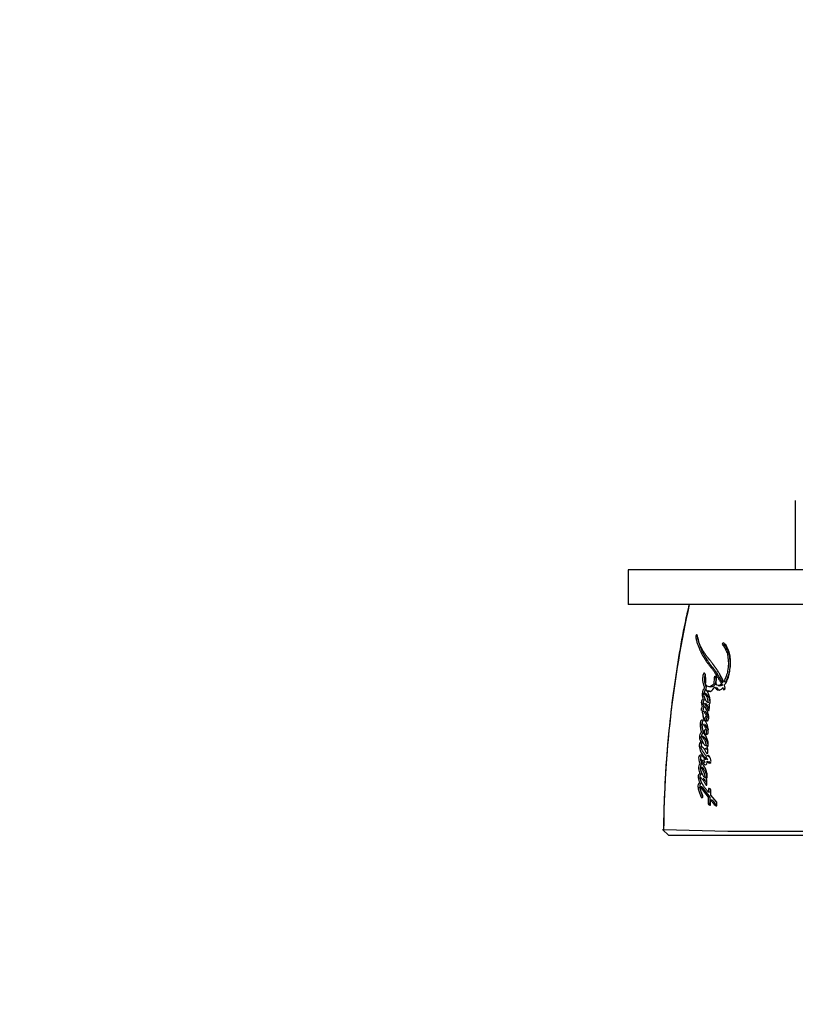
# Model space of a CAD drawing. Units: millimetres. Extents: x 0 to 835, y 0 to 1165.
# Drawn here: x 330 to 397, y 536 to 621 of the extents above; entities that cross this region are included whole.
import ezdxf
from ezdxf import colors
from ezdxf.entities.mleader import LeaderData, LeaderLine
from ezdxf.math import Vec2, Vec3

# ---------------------------------------------------------------- set-up
doc = ezdxf.new("R2010")
doc.units = ezdxf.units.MM
doc.layers.add('DV5_Défaut', color=7, linetype='Continuous')
doc.layers.add('Défaut', color=7, linetype='Continuous')

# ---------------------------------------------------------------- blocks, each defined once
blk = doc.blocks.new('_DOT')
at = {"color": 0}
blk.add_line((0, 0), (-1, 0), dxfattribs=at)
at = {"color": 0, "const_width": 0.333}
blk.add_lwpolyline([(-0.1665, 0, 1), (0.1665, 0, 1)], format="xyb", close=True, dxfattribs=at)
blk = doc.blocks.new('SE4')
at = {"layer": 'DV5_Défaut', "color": 7, "linetype": 'Continuous'}
for p, q in [((396.791, 579.71), (396.791, 573.71)), ((401.957, 573.71), (382.301, 573.71)), ((382.301, 573.71), (382.301, 570.718)), ((401.957, 570.718), (382.301, 570.718)), ((388.334, 567.871), (388.163, 567.903)), ((388.303, 568.044), (388.201, 568.064)), ((390.633, 567.185), (390.483, 567.216)), ((389.292, 563.601), (389.449, 563.578)), ((389.765, 564.352), (389.721, 563.832)), ((389.875, 563.809), (389.721, 563.832)), ((389.919, 564.328), (389.765, 564.352)), ((389.919, 564.328), (389.875, 563.809)), ((389.926, 563.843), (389.969, 564.352)), ((390.11, 563.705), (390.261, 563.682)), ((390.72, 563.988), (390.572, 564.012)), ((390.71, 563.488), (390.664, 563.725)), ((389.017, 563.009), (388.857, 563.031)), ((390.518, 563.515), (390.55, 563.401)), ((390.697, 563.379), (390.55, 563.401)), ((390.666, 563.493), (390.697, 563.379)), ((389.335, 561.548), (389.363, 561.965)), ((389.266, 561.548), (389.335, 561.548)), ((389.047, 560.642), (389.197, 560.642)), ((389.215, 560.965), (389.116, 560.976)), ((389.286, 560.772), (389.29, 560.836)), ((388.806, 559.274), (388.647, 559.288)), ((389.222, 558.465), (389.067, 558.476)), ((389.201, 557.828), (389.215, 558.204)), ((388.719, 556.6), (388.561, 556.61)), ((389.131, 555.732), (388.977, 555.741)), ((389.127, 555.519), (389.046, 555.596)), ((389.115, 555.081), (389.127, 555.519)), ((388.699, 554.931), (388.542, 554.938)), ((388.542, 554.938), (389.242, 554.042)), ((388.699, 554.931), (389.394, 554.036)), ((389.26, 554.782), (389.252, 554.47)), ((389.404, 554.463), (389.252, 554.47)), ((389.412, 554.775), (389.404, 554.463)), ((389.463, 554.217), (389.474, 554.675)), ((390.004, 553.599), (389.463, 554.217)), ((389.242, 554.042), (389.23, 553.474)), ((389.382, 553.468), (389.23, 553.474)), ((389.394, 554.036), (389.242, 554.042)), ((389.394, 554.036), (389.382, 553.468)), ((389.444, 553.326), (389.453, 553.784)), ((389.604, 553.778), (389.453, 553.784)), ((389.998, 553.277), (390.004, 553.599)), ((385.826, 550.718), (385.277, 551.219)), ((385.393, 551.207), (385.344, 551.158)), ((403.563, 550.718), (385.826, 550.718))]:
    blk.add_line(p, q, dxfattribs=at)
for centre, radius, start, end in [((477.33, 550.608), 91.945, 167.36668, 179.61866), ((388.38, 567.937), 0.219, 144.62871, 188.78818), ((389.426, 562.101), 0.149, 203.70445, 245.13221), ((387.93, 560.923), 1.363, 356.30813, 14.27954), ((389.046, 561.04), 0.0954, 317.76936, 342.54577), ((389.285, 554.563), 0.22, 30.37252, 96.38365), ((394.331, 833.151), 282.072, 268.18291, 271.79097)]:
    blk.add_arc(centre, radius, start, end, dxfattribs=at)
for points, knots in [([(387.593, 570.714), (387.461, 570.143), (387.133, 568.717), (386.657, 566.081), (386.192, 562.986), (385.824, 559.769), (385.56, 556.488), (385.407, 553.533), (385.382, 551.869), (385.373, 551.158)], [0, 0, 0, 0, 0.081136, 0.238041, 0.397384, 0.560803, 0.728749, 0.901725, 1, 1, 1, 1]), ([(388.163, 567.903), (388.181, 567.796), (388.205, 567.68), (388.243, 567.535), (388.256, 567.486), (388.286, 567.388), (388.303, 567.333), (388.349, 567.2), (388.386, 567.103), (388.442, 566.967), (388.458, 566.928), (388.49, 566.853), (388.501, 566.827), (388.521, 566.781), (388.528, 566.765), (388.582, 566.644), (388.619, 566.565), (388.686, 566.435), (388.709, 566.393), (388.753, 566.315), (388.781, 566.268), (388.808, 566.225), (388.813, 566.216), (388.825, 566.196), (388.835, 566.18), (388.846, 566.163), (388.86, 566.141), (388.891, 566.091), (388.901, 566.075), (388.919, 566.048), (388.925, 566.038), (388.937, 566.018), (388.947, 566.003), (388.957, 565.986), (388.972, 565.964), (388.996, 565.926), (389.003, 565.915), (389.015, 565.895), (389.019, 565.89), (389.053, 565.836), (389.075, 565.802), (389.13, 565.721), (389.158, 565.682), (389.195, 565.631), (389.208, 565.614), (389.236, 565.577), (389.253, 565.555), (389.292, 565.505), (389.323, 565.467), (389.381, 565.396), (389.407, 565.364), (389.504, 565.246), (389.553, 565.185), (389.643, 565.067), (389.67, 565.031), (389.726, 564.951), (389.756, 564.908), (389.805, 564.833), (389.836, 564.784), (389.872, 564.725), (389.888, 564.699), (389.905, 564.671), (389.911, 564.662), (389.924, 564.64), (389.934, 564.624), (389.944, 564.608), (389.948, 564.601), (389.964, 564.575), (389.968, 564.568), (389.975, 564.558), (389.975, 564.558), (389.994, 564.526), (390.006, 564.508), (390.044, 564.446), (390.068, 564.408), (390.131, 564.311), (390.153, 564.277), (390.21, 564.185), (390.234, 564.146), (390.315, 564.006), (390.362, 563.915), (390.407, 563.81)], [0, 0, 0, 0, 0.0625, 0.0625, 0.09375, 0.09375, 0.125, 0.125, 0.1875, 0.1875, 0.21875, 0.21875, 0.234375, 0.234375, 0.25, 0.25, 0.3125, 0.3125, 0.34375, 0.34375, 0.375, 0.375, 0.382812, 0.382812, 0.390625, 0.390625, 0.40625, 0.40625, 0.421875, 0.421875, 0.429688, 0.429688, 0.4375, 0.4375, 0.453125, 0.453125, 0.460938, 0.460938, 0.46875, 0.46875, 0.5, 0.5, 0.53125, 0.53125, 0.546875, 0.546875, 0.5625, 0.5625, 0.59375, 0.59375, 0.625, 0.625, 0.6875, 0.6875, 0.71875, 0.71875, 0.75, 0.75, 0.78125, 0.78125, 0.796875, 0.796875, 0.804688, 0.804688, 0.8125, 0.8125, 0.820312, 0.820312, 0.824219, 0.824219, 0.828125, 0.828125, 0.84375, 0.84375, 0.875, 0.875, 0.90625, 0.90625, 0.9375, 0.9375, 1, 1, 1, 1]), ([(390.572, 564.012), (390.491, 564.227), (390.401, 564.416), (390.245, 564.692), (390.195, 564.774), (390.082, 564.948), (390.032, 565.022), (389.957, 565.129), (389.947, 565.145), (389.919, 565.185), (389.904, 565.206), (389.873, 565.25), (389.862, 565.265), (389.831, 565.31), (389.817, 565.33), (389.793, 565.365), (389.775, 565.39), (389.747, 565.429), (389.734, 565.448), (389.709, 565.483), (389.693, 565.506), (389.665, 565.545), (389.651, 565.564), (389.612, 565.617), (389.581, 565.659), (389.527, 565.73), (389.498, 565.766), (389.439, 565.841), (389.414, 565.87), (389.366, 565.929), (389.355, 565.942), (389.331, 565.971), (389.331, 565.972), (389.316, 565.989), (389.307, 566), (389.274, 566.04), (389.264, 566.052), (389.243, 566.079), (389.224, 566.102), (389.186, 566.15), (389.156, 566.188), (389.074, 566.297), (389.025, 566.366), (388.944, 566.484), (388.918, 566.522), (388.871, 566.592), (388.843, 566.636), (388.799, 566.706), (388.772, 566.751), (388.728, 566.825), (388.703, 566.869), (388.596, 567.069), (388.513, 567.257), (388.432, 567.488), (388.415, 567.543), (388.385, 567.642), (388.372, 567.69), (388.337, 567.834), (388.315, 567.955), (388.299, 568.063)], [0, 0, 0, 0, 0.125, 0.125, 0.1875, 0.1875, 0.25, 0.25, 0.265625, 0.265625, 0.28125, 0.28125, 0.296875, 0.296875, 0.3125, 0.3125, 0.328125, 0.328125, 0.34375, 0.34375, 0.359375, 0.359375, 0.375, 0.375, 0.40625, 0.40625, 0.4375, 0.4375, 0.46875, 0.46875, 0.484375, 0.484375, 0.492188, 0.492188, 0.5, 0.5, 0.515625, 0.515625, 0.53125, 0.53125, 0.5625, 0.5625, 0.625, 0.625, 0.65625, 0.65625, 0.6875, 0.6875, 0.71875, 0.71875, 0.75, 0.75, 0.875, 0.875, 0.90625, 0.90625, 0.9375, 0.9375, 1, 1, 1, 1]), ([(388.334, 567.871), (388.339, 567.844), (388.348, 567.788), (388.369, 567.681), (388.411, 567.5), (388.472, 567.297), (388.535, 567.124), (388.575, 567.019), (388.612, 566.929), (388.655, 566.826), (388.707, 566.705), (388.764, 566.578), (388.817, 566.471), (388.861, 566.387), (388.895, 566.325), (388.93, 566.265), (388.965, 566.205), (389.002, 566.146), (389.038, 566.088), (389.075, 566.029), (389.112, 565.97), (389.149, 565.911), (389.186, 565.852), (389.224, 565.793), (389.263, 565.734), (389.302, 565.677), (389.355, 565.602), (389.41, 565.529), (389.467, 565.458), (389.51, 565.405), (389.553, 565.352), (389.611, 565.281), (389.683, 565.191), (389.769, 565.081), (389.839, 564.985), (389.894, 564.906), (389.948, 564.825), (390, 564.741), (390.053, 564.656), (390.085, 564.602), (390.111, 564.559), (390.138, 564.516), (390.17, 564.463), (390.204, 564.409), (390.231, 564.367), (390.258, 564.325), (390.292, 564.272), (390.332, 564.207), (390.372, 564.142), (390.411, 564.076), (390.45, 564.007), (390.479, 563.95), (390.496, 563.916), (390.501, 563.906)], [0, 0, 0, 0, 0.016274, 0.032462, 0.064651, 0.12868, 0.165243, 0.183538, 0.201843, 0.229317, 0.256808, 0.28892, 0.321081, 0.337138, 0.353177, 0.369205, 0.385226, 0.401244, 0.417262, 0.43328, 0.449298, 0.465318, 0.481337, 0.497356, 0.513375, 0.529396, 0.545422, 0.577501, 0.593555, 0.609617, 0.625682, 0.641744, 0.673837, 0.705868, 0.737832, 0.753793, 0.769748, 0.801658, 0.817618, 0.83358, 0.841562, 0.849543, 0.865506, 0.881466, 0.889445, 0.897425, 0.913385, 0.929348, 0.94532, 0.961309, 0.977328, 0.993398, 1, 1, 1, 1]), ([(390.483, 567.216), (390.562, 567.135), (390.626, 567.06), (390.716, 566.896), (390.74, 566.846), (390.78, 566.754), (390.791, 566.73), (390.818, 566.665), (390.83, 566.636), (390.862, 566.557), (390.889, 566.488), (390.923, 566.365), (390.933, 566.3), (390.941, 566.206), (390.941, 566.203), (390.943, 566.174), (390.944, 566.168), (390.946, 566.147), (390.948, 566.124), (390.954, 566.068), (390.958, 566.04), (390.967, 565.973), (390.969, 565.959), (390.974, 565.923), (390.977, 565.902), (390.982, 565.854), (390.987, 565.81), (390.994, 565.704), (390.995, 565.629), (390.987, 565.467), (390.982, 565.402), (390.97, 565.274), (390.966, 565.232), (390.959, 565.168), (390.954, 565.118), (390.94, 565.013), (390.927, 564.928), (390.875, 564.705), (390.819, 564.55), (390.714, 564.278), (390.646, 564.129), (390.572, 564.012)], [0, 0, 0, 0, 0.125, 0.125, 0.1875, 0.1875, 0.21875, 0.21875, 0.25, 0.25, 0.3125, 0.3125, 0.375, 0.375, 0.382813, 0.382813, 0.390625, 0.390625, 0.40625, 0.40625, 0.4375, 0.4375, 0.453125, 0.453125, 0.46875, 0.46875, 0.5, 0.5, 0.5625, 0.5625, 0.625, 0.625, 0.65625, 0.65625, 0.6875, 0.6875, 0.75, 0.75, 0.875, 0.875, 1, 1, 1, 1]), ([(390.664, 563.725), (390.846, 564.005), (390.985, 564.316), (391.085, 564.768), (391.099, 564.849), (391.129, 565.036), (391.141, 565.124), (391.171, 565.384), (391.183, 565.57), (391.183, 565.829), (391.179, 565.922), (391.165, 566.088), (391.153, 566.173), (391.107, 566.422), (391.064, 566.57), (390.982, 566.794), (390.953, 566.864), (390.892, 567), (390.858, 567.071), (390.757, 567.247), (390.655, 567.35), (390.547, 567.389)], [0, 0, 0, 0, 0.25, 0.25, 0.3125, 0.3125, 0.375, 0.375, 0.5, 0.5, 0.5625, 0.5625, 0.625, 0.625, 0.75, 0.75, 0.8125, 0.8125, 0.875, 0.875, 1, 1, 1, 1]), ([(390.636, 567.331), (390.635, 567.331), (390.632, 567.326), (390.626, 567.316), (390.62, 567.301), (390.615, 567.285), (390.612, 567.268), (390.611, 567.252), (390.612, 567.236), (390.614, 567.221), (390.619, 567.207), (390.625, 567.195), (390.63, 567.189), (390.633, 567.186)], [0, 0, 0, 0, 0.018857, 0.116603, 0.215072, 0.312976, 0.41154, 0.509504, 0.608001, 0.705892, 0.804198, 0.901924, 1, 1, 1, 1]), ([(390.633, 567.185), (390.651, 567.166), (390.688, 567.128), (390.741, 567.065), (390.791, 566.997), (390.835, 566.922), (390.876, 566.841), (390.915, 566.756), (390.945, 566.683), (390.969, 566.625), (390.987, 566.581), (391.005, 566.536), (391.022, 566.491), (391.038, 566.446), (391.053, 566.398), (391.063, 566.357), (391.07, 566.323), (391.075, 566.288), (391.08, 566.252), (391.083, 566.216), (391.086, 566.188), (391.088, 566.16), (391.09, 566.133), (391.093, 566.105), (391.097, 566.068), (391.102, 566.022), (391.108, 565.977), (391.113, 565.94), (391.118, 565.904), (391.124, 565.858), (391.13, 565.803), (391.137, 565.73), (391.14, 565.636), (391.137, 565.521), (391.131, 565.425), (391.124, 565.348), (391.117, 565.271), (391.108, 565.174), (391.095, 565.058), (391.081, 564.961), (391.067, 564.885), (391.051, 564.809), (391.026, 564.716), (390.992, 564.606), (390.96, 564.515), (390.933, 564.443), (390.906, 564.372), (390.871, 564.284), (390.825, 564.181), (390.783, 564.098), (390.748, 564.034), (390.729, 564.003), (390.72, 563.988)], [0, 0, 0, 0, 0.030399, 0.06063, 0.090727, 0.120847, 0.151139, 0.18163, 0.212139, 0.227374, 0.242604, 0.257824, 0.273024, 0.288203, 0.303385, 0.318623, 0.326294, 0.33402, 0.349651, 0.35754, 0.365427, 0.373309, 0.381193, 0.389084, 0.396988, 0.412837, 0.428725, 0.436675, 0.444622, 0.460495, 0.476317, 0.492077, 0.523487, 0.554967, 0.586626, 0.602521, 0.618448, 0.650362, 0.68228, 0.713974, 0.729748, 0.745496, 0.777027, 0.808747, 0.840687, 0.856653, 0.872596, 0.904406, 0.936153, 0.967948, 0.984223, 1, 1, 1, 1]), ([(389.02, 563.807), (389.031, 563.913), (389.036, 564.006), (389.035, 564.162), (389.034, 564.207), (389.03, 564.312), (389.028, 564.349), (389.023, 564.466), (389.021, 564.509), (389.01, 564.599), (388.999, 564.648), (388.968, 564.723), (388.946, 564.755), (388.885, 564.767), (388.853, 564.751), (388.803, 564.681), (388.789, 564.632), (388.777, 564.521), (388.777, 564.48), (388.762, 564.308), (388.756, 564.222), (388.785, 563.916), (388.82, 563.752), (388.901, 563.607)], [0, 0, 0, 0, 0.125, 0.125, 0.1875, 0.1875, 0.25, 0.25, 0.3125, 0.3125, 0.375, 0.375, 0.4375, 0.4375, 0.5, 0.5, 0.5625, 0.5625, 0.625, 0.625, 0.75, 0.75, 1, 1, 1, 1]), ([(388.984, 564.683), (388.98, 564.676), (388.97, 564.658), (388.958, 564.627), (388.95, 564.589), (388.945, 564.557), (388.943, 564.532), (388.942, 564.513), (388.941, 564.494), (388.94, 564.468), (388.938, 564.436), (388.934, 564.398), (388.931, 564.359), (388.927, 564.321), (388.924, 564.283), (388.922, 564.244), (388.921, 564.206), (388.922, 564.157), (388.927, 564.096), (388.934, 564.037), (388.94, 563.99), (388.947, 563.943), (388.957, 563.886), (388.971, 563.819), (388.988, 563.755), (389.005, 563.704), (389.021, 563.665), (389.038, 563.628), (389.052, 563.601), (389.061, 563.584)], [0, 0, 0, 0, 0.0224634, 0.0541008, 0.0858223, 0.117448, 0.133364, 0.1492794, 0.1652005, 0.1811244, 0.2129575, 0.2447922, 0.2766421, 0.3084901, 0.3403218, 0.3721644, 0.4039833, 0.4355323, 0.4982495, 0.5609399, 0.5923394, 0.6237783, 0.6866959, 0.7492581, 0.8115436, 0.8738524, 0.9051802, 0.9367035, 1, 1, 1, 1]), ([(389.969, 564.352), (389.977, 564.438), (389.935, 564.511), (389.828, 564.512), (389.773, 564.439), (389.765, 564.352)], [0, 0, 0, 0, 0.5, 0.5, 1, 1, 1, 1]), ([(388.901, 563.607), (388.896, 563.557), (388.89, 563.501), (388.883, 563.428), (388.882, 563.397), (388.875, 563.364), (388.868, 563.35), (388.85, 563.343), (388.842, 563.344), (388.822, 563.34), (388.805, 563.324), (388.784, 563.272), (388.781, 563.257), (388.764, 563.189), (388.76, 563.171), (388.749, 563.122), (388.744, 563.094), (388.725, 562.966), (388.724, 562.859), (388.757, 562.659), (388.784, 562.576), (388.817, 562.49)], [0, 0, 0, 0, 0.125, 0.125, 0.1875, 0.1875, 0.21875, 0.21875, 0.25, 0.25, 0.3125, 0.3125, 0.375, 0.375, 0.4375, 0.4375, 0.5, 0.5, 0.75, 0.75, 1, 1, 1, 1]), ([(389.721, 563.832), (389.607, 563.705), (389.478, 563.601), (389.283, 563.595), (389.225, 563.613), (389.106, 563.682), (389.059, 563.728), (389.02, 563.807)], [0, 0, 0, 0, 0.5, 0.5, 0.75, 0.75, 1, 1, 1, 1]), ([(389.875, 563.809), (389.864, 563.796), (389.844, 563.774), (389.814, 563.744), (389.782, 563.712), (389.743, 563.677), (389.682, 563.63), (389.615, 563.595), (389.551, 563.578), (389.506, 563.573), (389.474, 563.575), (389.455, 563.577), (389.449, 563.578)], [0, 0, 0, 0, 0.087395, 0.152765, 0.218018, 0.326618, 0.435471, 0.653757, 0.777819, 0.871703, 0.959215, 1, 1, 1, 1]), ([(389.957, 564.438), (389.952, 564.431), (389.943, 564.416), (389.932, 564.389), (389.923, 564.359), (389.921, 564.338), (389.919, 564.328)], [0, 0, 0, 0, 0.227936, 0.485316, 0.74189, 1, 1, 1, 1]), ([(390.556, 563.787), (390.546, 563.778), (390.525, 563.761), (390.484, 563.732), (390.43, 563.704), (390.364, 563.685), (390.31, 563.68), (390.275, 563.683), (390.262, 563.685), (390.259, 563.686)], [0, 0, 0, 0, 0.109599, 0.216892, 0.433718, 0.649552, 0.865287, 0.973901, 1, 1, 1, 1]), ([(388.857, 563.031), (388.913, 563.015), (388.959, 562.964), (389.043, 562.847), (389.077, 562.79), (389.151, 562.637), (389.18, 562.566), (389.219, 562.398), (389.226, 562.301), (389.23, 562.204)], [0, 0, 0, 0, 0.25, 0.25, 0.5, 0.5, 0.75, 0.75, 1, 1, 1, 1]), ([(389.23, 562.204), (389.173, 562.228), (389.127, 562.272), (389.041, 562.395), (389.012, 562.455), (388.97, 562.556), (388.965, 562.568), (388.946, 562.614), (388.939, 562.631), (388.921, 562.679), (388.903, 562.725), (388.871, 562.836), (388.859, 562.941), (388.857, 563.031)], [0, 0, 0, 0, 0.25, 0.25, 0.5, 0.5, 0.5625, 0.5625, 0.625, 0.625, 0.75, 0.75, 1, 1, 1, 1]), ([(389.061, 563.584), (389.06, 563.571), (389.058, 563.552), (389.055, 563.526), (389.053, 563.5), (389.049, 563.468), (389.046, 563.436), (389.045, 563.413), (389.044, 563.401), (389.043, 563.388), (389.041, 563.372), (389.038, 563.352), (389.033, 563.336), (389.026, 563.327), (389.02, 563.324), (389.014, 563.322), (389.009, 563.321), (389.005, 563.321), (389.001, 563.321), (388.996, 563.32), (388.99, 563.319), (388.982, 563.316), (388.972, 563.308), (388.963, 563.293), (388.955, 563.276), (388.949, 563.257), (388.942, 563.232), (388.934, 563.201), (388.924, 563.163), (388.915, 563.124), (388.908, 563.086), (388.902, 563.053), (388.9, 563.032), (388.899, 563.025)], [0, 0, 0, 0, 0.059426, 0.089136, 0.118845, 0.178268, 0.237706, 0.267438, 0.282308, 0.297173, 0.326881, 0.356777, 0.38763, 0.403144, 0.418684, 0.434072, 0.449437, 0.457128, 0.46482, 0.480189, 0.495497, 0.510822, 0.54144, 0.572151, 0.602935, 0.633413, 0.663834, 0.724806, 0.785728, 0.84638, 0.906767, 0.966999, 1, 1, 1, 1]), ([(388.902, 562.738), (388.902, 562.738), (388.906, 562.713), (388.915, 562.666), (388.933, 562.598), (388.954, 562.532), (388.97, 562.49), (388.977, 562.469)], [0, 0, 0, 0, 0.001435, 0.251691, 0.501157, 0.750376, 1, 1, 1, 1]), ([(389.017, 563.009), (389.021, 563.008), (389.028, 563.006), (389.041, 563.001), (389.064, 562.989), (389.095, 562.964), (389.128, 562.927), (389.17, 562.871), (389.22, 562.795), (389.273, 562.694), (389.321, 562.584), (389.354, 562.484), (389.37, 562.396), (389.379, 562.327), (389.384, 562.256), (389.386, 562.208), (389.387, 562.184)], [0, 0, 0, 0, 0.015789, 0.031476, 0.06256, 0.124675, 0.187434, 0.249814, 0.374062, 0.49854, 0.623712, 0.747673, 0.81003, 0.873273, 0.936616, 1, 1, 1, 1]), ([(389.289, 562.041), (389.33, 562.06), (389.368, 562.105), (389.41, 562.226), (389.413, 562.287), (389.41, 562.429), (389.403, 562.483), (389.384, 562.607), (389.372, 562.664), (389.331, 562.834), (389.297, 562.948), (389.231, 563.088), (389.203, 563.138), (389.147, 563.203), (389.091, 563.212), (389.111, 563.293)], [0, 0, 0, 0, 0.125, 0.125, 0.25, 0.25, 0.375, 0.375, 0.5, 0.5, 0.75, 0.75, 0.875, 0.875, 1, 1, 1, 1]), ([(389.111, 563.293), (389.164, 563.243), (389.218, 563.222), (389.349, 563.2), (389.413, 563.2), (389.603, 563.27), (389.722, 563.425), (389.821, 563.571)], [0, 0, 0, 0, 0.25, 0.25, 0.5, 0.5, 1, 1, 1, 1]), ([(389.269, 563.271), (389.282, 563.26), (389.308, 563.237), (389.351, 563.214), (389.395, 563.198), (389.428, 563.191), (389.445, 563.188), (389.447, 563.188)], [0, 0, 0, 0, 0.243602, 0.483919, 0.724223, 0.96618, 1, 1, 1, 1]), ([(389.821, 563.571), (389.901, 563.424), (389.999, 563.32), (390.208, 563.313), (390.275, 563.322), (390.401, 563.38), (390.465, 563.445), (390.518, 563.515)], [0, 0, 0, 0, 0.5, 0.5, 0.75, 0.75, 1, 1, 1, 1]), ([(389.974, 563.549), (389.984, 563.531), (390.003, 563.496), (390.047, 563.433), (390.094, 563.376), (390.142, 563.338), (390.171, 563.321), (390.201, 563.307), (390.227, 563.3), (390.247, 563.297), (390.25, 563.297)], [0, 0, 0, 0, 0.139407, 0.277922, 0.554375, 0.694528, 0.764146, 0.833256, 0.97131, 1, 1, 1, 1]), ([(388.817, 562.49), (388.775, 562.476), (388.727, 562.464), (388.657, 562.373), (388.638, 562.294), (388.652, 562.151), (388.67, 562.102), (388.691, 562.013), (388.692, 562.006), (388.703, 561.959), (388.706, 561.947), (388.714, 561.912), (388.725, 561.865), (388.732, 561.841)], [0, 0, 0, 0, 0.25, 0.25, 0.5, 0.5, 0.75, 0.75, 0.8125, 0.8125, 0.875, 0.875, 1, 1, 1, 1]), ([(388.876, 561.872), (388.865, 561.926), (388.851, 561.987), (388.83, 562.06), (388.82, 562.089), (388.802, 562.134), (388.788, 562.162), (388.795, 562.207), (388.803, 562.217), (388.826, 562.212), (388.831, 562.208), (388.859, 562.187), (388.871, 562.176), (388.919, 562.127), (388.942, 562.097), (388.986, 562.035), (388.997, 562.02), (389.026, 561.976), (389.038, 561.959), (389.076, 561.9), (389.103, 561.857), (389.174, 561.736), (389.222, 561.64), (389.266, 561.548)], [0, 0, 0, 0, 0.125, 0.125, 0.1875, 0.1875, 0.25, 0.25, 0.28125, 0.28125, 0.3125, 0.3125, 0.375, 0.375, 0.5, 0.5, 0.5625, 0.5625, 0.625, 0.625, 0.75, 0.75, 1, 1, 1, 1]), ([(388.977, 562.469), (388.967, 562.465), (388.945, 562.458), (388.919, 562.447), (388.898, 562.436), (388.882, 562.426), (388.867, 562.414), (388.853, 562.398), (388.84, 562.379), (388.829, 562.357), (388.82, 562.333), (388.814, 562.311), (388.808, 562.285), (388.805, 562.258), (388.804, 562.232), (388.805, 562.218), (388.805, 562.214)], [0, 0, 0, 0, 0.1284276, 0.2567705, 0.3210336, 0.3854835, 0.4495963, 0.5141152, 0.5781382, 0.6422212, 0.7068416, 0.7712255, 0.8144404, 0.899796, 0.9643939, 1, 1, 1, 1]), ([(389.022, 562.163), (389.03, 562.156), (389.054, 562.134), (389.09, 562.091), (389.131, 562.037), (389.17, 561.979), (389.222, 561.901), (389.272, 561.819), (389.319, 561.737), (389.34, 561.696), (389.35, 561.677)], [0, 0, 0, 0, 0.064677, 0.18397, 0.3029, 0.421866, 0.540928, 0.779272, 0.898307, 1, 1, 1, 1]), ([(388.732, 561.841), (388.7, 561.819), (388.675, 561.788), (388.643, 561.685), (388.639, 561.646), (388.627, 561.564), (388.625, 561.547), (388.623, 561.53)], [0, 0, 0, 0, 0.425077, 0.425077, 0.850154, 0.850154, 1, 1, 1, 1]), ([(388.884, 560.711), (388.868, 560.784), (388.856, 560.842), (388.836, 560.949), (388.832, 560.972), (388.82, 561.037), (388.817, 561.057), (388.814, 561.076), (388.809, 561.103), (388.801, 561.148), (388.793, 561.19), (388.781, 561.249), (388.773, 561.287), (388.759, 561.352), (388.751, 561.387), (388.745, 561.438), (388.744, 561.457), (388.745, 561.492), (388.745, 561.516), (388.785, 561.526), (388.8, 561.511), (388.837, 561.471), (388.847, 561.455), (388.887, 561.406), (388.903, 561.387), (388.931, 561.351), (388.948, 561.328), (389.027, 561.21), (389.077, 561.113), (389.137, 561.012)], [0, 0, 0, 0, 0.125, 0.125, 0.1875, 0.1875, 0.21875, 0.21875, 0.25, 0.25, 0.3125, 0.3125, 0.375, 0.375, 0.4375, 0.4375, 0.46875, 0.46875, 0.5, 0.5, 0.5625, 0.5625, 0.625, 0.625, 0.6875, 0.6875, 0.75, 0.75, 1, 1, 1, 1]), ([(388.774, 561.287), (388.774, 561.278), (388.776, 561.245), (388.783, 561.189), (388.794, 561.118), (388.807, 561.048), (388.826, 560.956), (388.851, 560.841), (388.873, 560.75), (388.883, 560.705)], [0, 0, 0, 0, 0.040425, 0.159725, 0.279306, 0.399361, 0.519522, 0.759761, 1, 1, 1, 1]), ([(388.892, 561.821), (388.885, 561.816), (388.87, 561.805), (388.853, 561.786), (388.841, 561.768), (388.83, 561.747), (388.82, 561.718), (388.81, 561.681), (388.803, 561.643), (388.797, 561.605), (388.791, 561.566), (388.788, 561.54), (388.786, 561.525), (388.786, 561.524)], [0, 0, 0, 0, 0.109822, 0.219873, 0.274624, 0.32964, 0.439655, 0.549671, 0.659572, 0.768786, 0.877816, 0.9868, 1, 1, 1, 1]), ([(389.25, 561.259), (389.212, 561.404), (389.167, 561.518), (389.038, 561.75), (388.973, 561.829), (388.876, 561.872)], [0, 0, 0, 0, 0.5, 0.5, 1, 1, 1, 1]), ([(388.951, 561.495), (388.955, 561.492), (388.965, 561.486), (388.978, 561.473), (388.988, 561.461), (388.996, 561.45), (389.008, 561.435), (389.022, 561.417), (389.039, 561.397), (389.055, 561.377), (389.076, 561.351), (389.099, 561.32), (389.13, 561.275), (389.159, 561.228), (389.188, 561.179), (389.209, 561.142), (389.23, 561.105), (389.251, 561.068), (389.272, 561.031), (389.286, 561.007), (389.293, 560.994)], [0, 0, 0, 0, 0.032216, 0.065786, 0.099262, 0.116014, 0.132768, 0.199757, 0.233245, 0.266735, 0.333697, 0.400493, 0.467126, 0.600254, 0.666852, 0.733481, 0.800126, 0.866763, 0.933384, 1, 1, 1, 1]), ([(388.724, 560.722), (388.693, 560.712), (388.657, 560.696), (388.602, 560.647), (388.58, 560.599), (388.566, 560.513), (388.564, 560.492), (388.559, 560.431), (388.557, 560.405), (388.553, 560.335), (388.55, 560.271), (388.553, 560.173), (388.558, 560.123), (388.57, 560.043), (388.574, 560.023), (388.584, 559.968), (388.587, 559.955), (388.6, 559.89), (388.603, 559.874), (388.613, 559.824), (388.617, 559.803), (388.628, 559.749), (388.63, 559.735), (388.643, 559.67), (388.648, 559.645), (388.651, 559.629)], [0, 0, 0, 0, 0.125, 0.125, 0.25, 0.25, 0.3125, 0.3125, 0.375, 0.375, 0.5, 0.5, 0.625, 0.625, 0.6875, 0.6875, 0.75, 0.75, 0.8125, 0.8125, 0.875, 0.875, 0.9375, 0.9375, 1, 1, 1, 1]), ([(388.844, 559.567), (388.828, 559.635), (388.814, 559.704), (388.787, 559.837), (388.775, 559.899), (388.758, 559.996), (388.755, 560.008), (388.748, 560.049), (388.745, 560.068), (388.74, 560.092), (388.736, 560.116), (388.729, 560.147), (388.725, 560.167), (388.715, 560.214), (388.703, 560.253), (388.692, 560.31), (388.687, 560.361), (388.707, 560.403), (388.72, 560.406), (388.743, 560.4), (388.752, 560.394), (388.78, 560.363), (388.793, 560.338), (388.846, 560.27), (388.881, 560.239), (388.945, 560.137), (388.973, 560.078), (389.033, 559.991), (389.082, 559.951), (389.079, 559.871)], [0, 0, 0, 0, 0.125, 0.125, 0.25, 0.25, 0.28125, 0.28125, 0.3125, 0.3125, 0.34375, 0.34375, 0.375, 0.375, 0.4375, 0.4375, 0.5, 0.5, 0.53125, 0.53125, 0.5625, 0.5625, 0.625, 0.625, 0.75, 0.75, 0.875, 0.875, 1, 1, 1, 1]), ([(388.712, 560.224), (388.712, 560.218), (388.712, 560.199), (388.714, 560.167), (388.718, 560.116), (388.726, 560.053), (388.737, 559.992), (388.746, 559.943), (388.754, 559.907), (388.761, 559.871), (388.77, 559.822), (388.782, 559.761), (388.796, 559.688), (388.806, 559.639), (388.811, 559.615)], [0, 0, 0, 0, 0.028464, 0.089276, 0.149793, 0.270685, 0.391963, 0.452754, 0.51356, 0.574365, 0.635169, 0.756778, 0.87839, 1, 1, 1, 1]), ([(388.883, 560.705), (388.878, 560.703), (388.862, 560.698), (388.838, 560.687), (388.812, 560.673), (388.79, 560.656), (388.772, 560.637), (388.759, 560.618), (388.749, 560.595), (388.739, 560.564), (388.731, 560.525), (388.726, 560.485), (388.722, 560.445), (388.719, 560.405), (388.716, 560.365), (388.715, 560.336), (388.714, 560.319), (388.714, 560.316)], [0, 0, 0, 0, 0.05036, 0.150731, 0.226051, 0.301881, 0.377564, 0.415589, 0.453407, 0.529344, 0.605254, 0.681028, 0.756457, 0.831836, 0.90721, 0.982592, 1, 1, 1, 1]), ([(389.079, 559.871), (389.05, 559.892), (389.014, 559.885), (388.953, 559.858), (388.922, 559.828), (388.898, 559.714), (388.894, 559.663), (388.916, 559.568), (388.94, 559.534), (389.026, 559.459), (389.095, 559.444), (389.189, 559.504), (389.217, 559.541), (389.253, 559.635), (389.258, 559.687), (389.255, 559.77), (389.253, 559.79), (389.249, 559.833), (389.248, 559.837), (389.244, 559.876), (389.243, 559.885), (389.24, 559.912), (389.237, 559.946), (389.231, 559.993), (389.227, 560.021), (389.209, 560.134), (389.182, 560.232), (389.114, 560.398), (389.069, 560.477), (388.992, 560.605), (388.936, 560.672), (388.884, 560.711)], [0, 0, 0, 0, 0.0625, 0.0625, 0.125, 0.125, 0.1875, 0.1875, 0.25, 0.25, 0.375, 0.375, 0.4375, 0.4375, 0.5, 0.5, 0.53125, 0.53125, 0.546875, 0.546875, 0.5625, 0.5625, 0.59375, 0.59375, 0.625, 0.625, 0.75, 0.75, 0.875, 0.875, 1, 1, 1, 1]), ([(389.116, 560.976), (389.057, 561.026), (388.976, 560.963), (388.933, 560.754), (388.978, 560.642), (389.047, 560.642)], [0, 0, 0, 0, 0.5, 0.5, 1, 1, 1, 1]), ([(388.933, 560.353), (388.933, 560.352), (388.935, 560.349), (388.939, 560.343), (388.945, 560.334), (388.951, 560.325), (388.959, 560.313), (388.969, 560.299), (388.982, 560.283), (388.995, 560.268), (389.008, 560.253), (389.021, 560.239), (389.034, 560.223), (389.047, 560.208), (389.06, 560.191), (389.071, 560.173), (389.083, 560.154), (389.093, 560.135), (389.104, 560.115), (389.114, 560.097), (389.121, 560.083), (389.128, 560.07), (389.141, 560.048), (389.156, 560.025), (389.17, 560.005), (389.179, 559.994), (389.185, 559.986), (389.192, 559.977), (389.2, 559.966), (389.211, 559.952), (389.222, 559.933), (389.23, 559.914), (389.234, 559.898), (389.236, 559.88), (389.236, 559.866), (389.236, 559.857)], [0, 0, 0, 0, 0.002453, 0.020947, 0.039465, 0.057981, 0.076466, 0.113356, 0.150223, 0.18711, 0.224014, 0.260918, 0.297788, 0.334591, 0.371352, 0.40815, 0.445046, 0.482017, 0.519002, 0.555993, 0.580146, 0.598258, 0.629946, 0.703931, 0.740978, 0.759495, 0.778013, 0.796531, 0.815047, 0.852043, 0.888966, 0.925909, 0.944418, 0.96301, 1, 1, 1, 1]), ([(389.229, 560.977), (389.229, 560.977), (389.22, 560.978), (389.203, 560.975), (389.179, 560.962), (389.157, 560.942), (389.137, 560.913), (389.122, 560.88), (389.111, 560.842), (389.106, 560.802), (389.106, 560.762), (389.112, 560.725), (389.123, 560.691), (389.139, 560.663), (389.152, 560.648), (389.16, 560.642), (389.161, 560.641)], [0, 0, 0, 0, 0.0058609, 0.0873502, 0.1689516, 0.25088, 0.332636, 0.414546, 0.4967635, 0.5787927, 0.6607443, 0.7429077, 0.8247857, 0.9064386, 0.9883008, 1, 1, 1, 1]), ([(388.651, 559.629), (388.602, 559.595), (388.551, 559.549), (388.504, 559.384), (388.502, 559.292), (388.497, 559.172), (388.498, 559.124), (388.511, 559.049), (388.522, 559.013), (388.569, 558.903), (388.597, 558.854), (388.631, 558.784)], [0, 0, 0, 0, 0.25, 0.25, 0.5, 0.5, 0.625, 0.625, 0.75, 0.75, 1, 1, 1, 1]), ([(388.811, 559.615), (388.798, 559.606), (388.774, 559.588), (388.74, 559.554), (388.714, 559.517), (388.697, 559.482), (388.687, 559.453), (388.68, 559.422), (388.675, 559.39), (388.671, 559.358), (388.668, 559.326), (388.666, 559.302), (388.665, 559.289), (388.665, 559.286)], [0, 0, 0, 0, 0.15046, 0.300704, 0.451744, 0.527646, 0.603298, 0.678822, 0.75482, 0.830358, 0.905733, 0.981085, 1, 1, 1, 1]), ([(389.163, 558.332), (389.199, 558.37), (389.221, 558.432), (389.245, 558.56), (389.246, 558.623), (389.23, 558.823), (389.205, 558.938), (389.091, 559.27), (388.981, 559.455), (388.844, 559.567)], [0, 0, 0, 0, 0.125, 0.125, 0.25, 0.25, 0.5, 0.5, 1, 1, 1, 1]), ([(389.129, 559.851), (389.125, 559.849), (389.113, 559.842), (389.098, 559.829), (389.085, 559.81), (389.075, 559.788), (389.067, 559.757), (389.061, 559.718), (389.057, 559.678), (389.056, 559.645), (389.059, 559.62), (389.063, 559.595), (389.073, 559.567), (389.087, 559.54), (389.098, 559.525), (389.103, 559.518)], [0, 0, 0, 0, 0.049594, 0.145924, 0.194384, 0.2425, 0.339017, 0.435568, 0.531999, 0.628567, 0.676909, 0.724936, 0.821491, 0.917575, 1, 1, 1, 1]), ([(388.631, 558.784), (388.582, 558.779), (388.523, 558.742), (388.46, 558.603), (388.459, 558.506), (388.48, 558.255), (388.53, 558.114), (388.713, 557.704), (388.872, 557.525), (389.034, 557.309)], [0, 0, 0, 0, 0.125, 0.125, 0.25, 0.25, 0.5, 0.5, 1, 1, 1, 1]), ([(388.79, 558.771), (388.784, 558.771), (388.771, 558.769), (388.752, 558.762), (388.733, 558.753), (388.714, 558.74), (388.697, 558.725), (388.68, 558.707), (388.664, 558.685), (388.638, 558.636), (388.624, 558.558), (388.623, 558.484), (388.624, 558.453), (388.624, 558.442)], [0, 0, 0, 0, 0.066725, 0.133019, 0.199475, 0.266498, 0.33317, 0.399918, 0.467138, 0.533999, 0.7996, 0.933679, 1, 1, 1, 1]), ([(389.067, 558.476), (389.009, 558.491), (388.948, 558.528), (388.885, 558.615), (388.862, 558.653), (388.837, 558.704), (388.827, 558.725), (388.815, 558.751), (388.809, 558.762), (388.802, 558.779), (388.795, 558.795), (388.791, 558.804), (388.786, 558.816), (388.776, 558.84), (388.773, 558.846), (388.759, 558.879), (388.752, 558.894), (388.725, 558.952), (388.709, 558.982), (388.65, 559.103), (388.638, 559.181), (388.647, 559.288)], [0, 0, 0, 0, 0.25, 0.25, 0.375, 0.375, 0.4375, 0.4375, 0.46875, 0.46875, 0.5, 0.5, 0.53125, 0.53125, 0.5625, 0.5625, 0.625, 0.625, 0.75, 0.75, 1, 1, 1, 1]), ([(388.647, 559.288), (388.705, 559.264), (388.752, 559.232), (388.809, 559.151), (388.816, 559.14), (388.842, 559.101), (388.851, 559.087), (388.879, 559.046), (388.905, 559.011), (388.942, 558.95), (388.96, 558.913), (388.984, 558.848), (388.99, 558.831), (389.005, 558.785), (389.013, 558.76), (389.022, 558.732), (389.031, 558.703), (389.043, 558.663), (389.049, 558.639), (389.062, 558.575), (389.066, 558.524), (389.067, 558.476)], [0, 0, 0, 0, 0.25, 0.25, 0.3125, 0.3125, 0.375, 0.375, 0.5, 0.5, 0.625, 0.625, 0.6875, 0.6875, 0.75, 0.75, 0.8125, 0.8125, 0.875, 0.875, 1, 1, 1, 1]), ([(388.661, 559.104), (388.662, 559.093), (388.666, 559.062), (388.678, 559.014), (388.694, 558.971), (388.709, 558.938), (388.72, 558.914), (388.732, 558.891), (388.747, 558.859), (388.763, 558.827), (388.778, 558.795), (388.786, 558.779), (388.79, 558.771)], [0, 0, 0, 0, 0.078194, 0.232106, 0.385003, 0.461777, 0.538676, 0.615563, 0.69245, 0.846224, 0.923112, 1, 1, 1, 1]), ([(388.806, 559.274), (388.813, 559.271), (388.827, 559.265), (388.854, 559.252), (388.88, 559.236), (388.905, 559.215), (388.923, 559.197), (388.939, 559.176), (388.956, 559.154), (388.971, 559.131), (388.986, 559.107), (389.002, 559.083), (389.017, 559.06), (389.031, 559.041), (389.041, 559.026), (389.052, 559.011), (389.065, 558.992), (389.081, 558.968), (389.095, 558.943), (389.113, 558.906), (389.129, 558.867), (389.143, 558.827), (389.154, 558.796), (389.164, 558.765), (389.174, 558.734), (389.184, 558.703), (389.193, 558.671), (389.202, 558.639), (389.209, 558.606), (389.215, 558.572), (389.219, 558.537), (389.222, 558.501), (389.222, 558.477), (389.222, 558.465)], [0, 0, 0, 0, 0.031026, 0.061949, 0.12357, 0.154495, 0.18574, 0.217069, 0.248287, 0.279481, 0.310678, 0.341876, 0.373069, 0.404266, 0.419866, 0.435465, 0.466659, 0.497862, 0.529155, 0.56067, 0.623489, 0.654844, 0.686207, 0.717582, 0.748962, 0.780359, 0.811786, 0.843095, 0.874263, 0.905378, 0.936632, 0.96824, 1, 1, 1, 1]), ([(389.034, 557.309), (389.018, 557.267), (388.992, 557.283), (388.948, 557.323), (388.932, 557.342), (388.894, 557.39), (388.88, 557.408), (388.84, 557.465), (388.823, 557.49), (388.794, 557.53), (388.772, 557.558), (388.737, 557.597), (388.716, 557.617), (388.655, 557.662), (388.605, 557.681), (388.513, 557.666), (388.463, 557.625), (388.409, 557.494), (388.412, 557.409), (388.445, 557.184), (388.496, 557.057), (388.542, 556.929)], [0, 0, 0, 0, 0.0625, 0.0625, 0.125, 0.125, 0.1875, 0.1875, 0.25, 0.25, 0.3125, 0.3125, 0.375, 0.375, 0.5, 0.5, 0.625, 0.625, 0.75, 0.75, 1, 1, 1, 1]), ([(389.105, 557.541), (389.053, 557.609), (389.012, 557.665), (388.935, 557.774), (388.917, 557.801), (388.878, 557.858), (388.873, 557.865), (388.85, 557.899), (388.837, 557.918), (388.807, 557.962), (388.798, 557.976), (388.777, 558.007), (388.764, 558.027), (388.734, 558.075), (388.71, 558.116), (388.672, 558.191), (388.652, 558.234), (388.626, 558.32), (388.618, 558.383), (388.622, 558.448), (388.642, 558.465), (388.674, 558.457), (388.685, 558.445), (388.729, 558.393), (388.743, 558.376), (388.792, 558.323), (388.803, 558.311), (388.825, 558.286), (388.841, 558.268), (388.875, 558.229), (388.904, 558.193), (388.948, 558.129), (388.969, 558.093), (389.012, 558.014), (389.029, 557.981), (389.061, 557.914), (389.067, 557.903), (389.092, 557.85), (389.099, 557.834), (389.13, 557.784), (389.175, 557.802), (389.201, 557.828)], [0, 0, 0, 0, 0.125, 0.125, 0.1875, 0.1875, 0.21875, 0.21875, 0.25, 0.25, 0.28125, 0.28125, 0.3125, 0.3125, 0.375, 0.375, 0.4375, 0.4375, 0.5, 0.5, 0.53125, 0.53125, 0.5625, 0.5625, 0.625, 0.625, 0.65625, 0.65625, 0.6875, 0.6875, 0.75, 0.75, 0.8125, 0.8125, 0.875, 0.875, 0.90625, 0.90625, 0.9375, 0.9375, 1, 1, 1, 1]), ([(388.993, 558.263), (388.998, 558.256), (389.016, 558.235), (389.044, 558.202), (389.066, 558.173), (389.075, 558.16)], [0, 0, 0, 0, 0.197027, 0.644383, 1, 1, 1, 1]), ([(389.461, 557.022), (389.506, 557.094), (389.491, 557.188), (389.455, 557.348), (389.425, 557.421), (389.352, 557.544), (389.308, 557.608), (389.205, 557.645), (389.142, 557.61), (389.105, 557.541)], [0, 0, 0, 0, 0.25, 0.25, 0.5, 0.5, 0.75, 0.75, 1, 1, 1, 1]), ([(389.215, 558.204), (389.197, 558.21), (389.169, 558.207), (389.15, 558.267), (389.156, 558.303), (389.163, 558.332)], [0, 0, 0, 0, 0.5, 0.5, 1, 1, 1, 1]), ([(388.542, 556.929), (388.428, 556.871), (388.409, 556.657), (388.425, 556.325), (388.49, 556.174), (388.554, 556.05)], [0, 0, 0, 0, 0.5, 0.5, 1, 1, 1, 1]), ([(388.614, 557.585), (388.611, 557.581), (388.605, 557.57), (388.595, 557.549), (388.586, 557.523), (388.578, 557.486), (388.573, 557.437), (388.575, 557.389), (388.579, 557.351), (388.584, 557.314), (388.592, 557.268), (388.604, 557.216), (388.619, 557.165), (388.634, 557.115), (388.65, 557.065), (388.672, 557), (388.689, 556.951), (388.7, 556.918)], [0, 0, 0, 0, 0.0219815, 0.0614045, 0.1006869, 0.1401577, 0.218684, 0.2974101, 0.3365356, 0.3756742, 0.4542478, 0.5324674, 0.6103985, 0.6882848, 0.766185, 0.8440977, 1, 1, 1, 1]), ([(388.7, 556.918), (388.694, 556.915), (388.681, 556.908), (388.663, 556.894), (388.646, 556.876), (388.626, 556.846), (388.607, 556.799), (388.588, 556.717), (388.58, 556.652), (388.577, 556.609), (388.577, 556.609)], [0, 0, 0, 0, 0.08327, 0.166325, 0.249941, 0.332966, 0.499646, 0.66677, 0.998603, 1, 1, 1, 1]), ([(388.714, 556.909), (388.702, 556.968), (388.686, 557.037), (388.661, 557.118), (388.65, 557.15), (388.625, 557.199), (388.607, 557.223), (388.596, 557.267), (388.593, 557.297), (388.619, 557.296), (388.625, 557.288), (388.662, 557.266), (388.68, 557.256), (388.731, 557.195), (388.754, 557.13), (388.806, 557.015), (388.837, 556.963), (388.909, 556.878), (388.952, 556.837), (389.041, 556.823), (389.095, 556.853), (389.148, 556.99), (389.155, 557.063), (389.159, 557.139)], [0, 0, 0, 0, 0.125, 0.125, 0.1875, 0.1875, 0.25, 0.25, 0.28125, 0.28125, 0.3125, 0.3125, 0.375, 0.375, 0.5, 0.5, 0.625, 0.625, 0.75, 0.75, 0.875, 0.875, 1, 1, 1, 1]), ([(389.046, 555.596), (389.092, 555.617), (389.133, 555.66), (389.169, 555.8), (389.168, 555.865), (389.154, 556.018), (389.143, 556.079), (389.113, 556.21), (389.095, 556.269), (389.03, 556.463), (388.985, 556.571), (388.863, 556.769), (388.791, 556.847), (388.714, 556.909)], [0, 0, 0, 0, 0.125, 0.125, 0.25, 0.25, 0.375, 0.375, 0.5, 0.5, 0.75, 0.75, 1, 1, 1, 1]), ([(388.826, 557.251), (388.826, 557.251), (388.831, 557.248), (388.841, 557.24), (388.859, 557.221), (388.875, 557.197), (388.889, 557.17), (388.899, 557.149), (388.908, 557.128), (388.918, 557.106), (388.927, 557.084), (388.937, 557.063), (388.946, 557.042), (388.953, 557.028), (388.956, 557.022)], [0, 0, 0, 0, 0.000953, 0.084966, 0.1679, 0.333144, 0.416753, 0.500562, 0.584535, 0.668627, 0.752754, 0.836825, 0.92077, 1, 1, 1, 1]), ([(389.026, 557.508), (389.031, 557.502), (389.045, 557.484), (389.069, 557.453), (389.099, 557.415), (389.139, 557.364), (389.169, 557.325), (389.188, 557.299)], [0, 0, 0, 0, 0.0804102, 0.2644426, 0.448474, 0.6324243, 1, 1, 1, 1]), ([(389.188, 557.299), (389.187, 557.295), (389.183, 557.286), (389.175, 557.278), (389.167, 557.273), (389.157, 557.272), (389.149, 557.275), (389.14, 557.28), (389.133, 557.286), (389.118, 557.3), (389.106, 557.312), (389.097, 557.322)], [0, 0, 0, 0, 0.08461, 0.168739, 0.253027, 0.337396, 0.421726, 0.505515, 0.589191, 0.673103, 1, 1, 1, 1]), ([(389.305, 557.592), (389.3, 557.587), (389.283, 557.57), (389.269, 557.547), (389.26, 557.53)], [0, 0, 0, 0, 0.294377, 1, 1, 1, 1]), ([(389.312, 557.129), (389.318, 557.122), (389.328, 557.108), (389.343, 557.088), (389.359, 557.068), (389.381, 557.043), (389.406, 557.019), (389.426, 557.005), (389.434, 557)], [0, 0, 0, 0, 0.1377228, 0.2753816, 0.4129961, 0.5507127, 0.8247992, 1, 1, 1, 1]), ([(388.554, 556.05), (388.503, 556.054), (388.436, 556.033), (388.38, 555.937), (388.37, 555.893), (388.366, 555.794), (388.369, 555.756), (388.399, 555.527), (388.456, 555.393), (388.524, 555.248)], [0, 0, 0, 0, 0.25, 0.25, 0.375, 0.375, 0.5, 0.5, 1, 1, 1, 1]), ([(388.712, 556.04), (388.705, 556.041), (388.692, 556.042), (388.664, 556.039), (388.637, 556.031), (388.611, 556.016), (388.592, 556.002), (388.574, 555.984), (388.56, 555.965), (388.551, 555.947), (388.543, 555.928), (388.532, 555.891), (388.526, 555.835), (388.527, 555.767), (388.534, 555.701), (388.544, 555.638), (388.558, 555.576), (388.574, 555.516), (388.6, 555.439), (388.634, 555.346), (388.666, 555.275), (388.681, 555.24)], [0, 0, 0, 0, 0.031248, 0.062278, 0.124493, 0.155885, 0.187186, 0.218683, 0.250063, 0.265899, 0.281567, 0.312991, 0.375733, 0.438474, 0.501095, 0.563741, 0.62592, 0.688065, 0.750411, 0.875238, 1, 1, 1, 1]), ([(388.561, 556.61), (388.56, 556.59), (388.557, 556.551), (388.559, 556.493), (388.566, 556.436), (388.578, 556.381), (388.592, 556.333), (388.617, 556.282), (388.653, 556.205), (388.704, 556.101), (388.753, 556.001), (388.8, 555.908), (388.848, 555.832), (388.91, 555.767), (388.955, 555.749), (388.977, 555.741)], [0, 0, 0, 0, 0.050067, 0.09919, 0.148318, 0.1984, 0.250333, 0.284421, 0.368049, 0.501266, 0.628984, 0.70079, 0.81167, 0.909742, 1, 1, 1, 1]), ([(388.977, 555.741), (388.978, 555.76), (388.981, 555.799), (388.977, 555.859), (388.968, 555.921), (388.953, 555.985), (388.932, 556.051), (388.905, 556.118), (388.872, 556.187), (388.828, 556.269), (388.773, 556.363), (388.726, 556.455), (388.685, 556.523), (388.648, 556.562), (388.607, 556.592), (388.577, 556.604), (388.561, 556.61)], [0, 0, 0, 0, 0.048656, 0.099333, 0.153212, 0.211277, 0.274315, 0.342938, 0.417619, 0.498721, 0.623942, 0.750079, 0.810236, 0.870845, 0.933592, 1, 1, 1, 1]), ([(388.603, 556.302), (388.603, 556.301), (388.609, 556.28), (388.621, 556.242), (388.642, 556.189), (388.664, 556.138), (388.688, 556.089), (388.704, 556.057), (388.712, 556.04)], [0, 0, 0, 0, 0.015207, 0.211304, 0.407995, 0.605401, 0.802687, 1, 1, 1, 1]), ([(389.131, 555.732), (389.141, 555.829), (389.127, 555.936), (389.086, 556.057), (389.066, 556.101), (389.04, 556.154), (389.029, 556.176), (389.012, 556.208), (388.998, 556.232), (388.974, 556.275), (388.949, 556.319), (388.911, 556.388), (388.893, 556.425), (388.829, 556.539), (388.782, 556.58), (388.719, 556.6)], [0, 0, 0, 0, 0.25, 0.25, 0.375, 0.375, 0.4375, 0.4375, 0.5, 0.5, 0.625, 0.625, 0.75, 0.75, 1, 1, 1, 1]), ([(388.524, 555.248), (388.442, 555.244), (388.371, 555.165), (388.36, 554.99), (388.36, 554.965), (388.364, 554.896), (388.367, 554.87), (388.38, 554.777), (388.392, 554.723), (388.439, 554.545), (388.472, 554.437), (388.544, 554.229), (388.588, 554.117), (388.633, 554.025)], [0, 0, 0, 0, 0.25, 0.25, 0.3125, 0.3125, 0.375, 0.375, 0.5, 0.5, 0.75, 0.75, 1, 1, 1, 1]), ([(388.681, 555.24), (388.672, 555.239), (388.653, 555.237), (388.625, 555.226), (388.598, 555.208), (388.573, 555.184), (388.551, 555.151), (388.53, 555.096), (388.519, 555.017), (388.52, 554.923), (388.529, 554.831), (388.542, 554.757), (388.555, 554.699), (388.566, 554.657), (388.578, 554.615), (388.593, 554.559), (388.614, 554.49), (388.639, 554.407), (388.674, 554.299), (388.722, 554.167), (388.767, 554.068), (388.79, 554.019)], [0, 0, 0, 0, 0.031067, 0.061892, 0.093112, 0.124364, 0.155727, 0.187144, 0.249779, 0.31252, 0.374859, 0.437333, 0.468703, 0.500004, 0.531278, 0.562545, 0.62508, 0.687633, 0.750209, 0.875091, 1, 1, 1, 1]), ([(389.252, 554.47), (389.186, 554.55), (389.127, 554.626), (389.045, 554.731), (389.011, 554.776), (388.954, 554.854), (388.926, 554.892), (388.846, 555.004), (388.785, 555.092), (388.715, 555.22), (388.691, 555.271), (388.652, 555.369), (388.63, 555.433), (388.598, 555.52), (388.568, 555.585), (388.54, 555.646), (388.528, 555.679), (388.532, 555.726), (388.539, 555.738), (388.561, 555.735), (388.569, 555.731), (388.651, 555.692), (388.715, 555.618), (388.835, 555.471), (388.886, 555.39), (388.951, 555.264), (388.961, 555.244), (388.987, 555.19), (388.998, 555.165), (389.021, 555.124), (389.037, 555.101), (389.074, 555.079), (389.094, 555.078), (389.115, 555.081)], [0, 0, 0, 0, 0.125, 0.125, 0.1875, 0.1875, 0.25, 0.25, 0.375, 0.375, 0.4375, 0.4375, 0.5, 0.5, 0.5625, 0.5625, 0.59375, 0.59375, 0.609375, 0.609375, 0.625, 0.625, 0.75, 0.75, 0.875, 0.875, 0.90625, 0.90625, 0.9375, 0.9375, 0.96875, 0.96875, 1, 1, 1, 1]), ([(388.822, 555.655), (388.827, 555.65), (388.849, 555.63), (388.886, 555.591), (388.947, 555.519), (389.004, 555.44), (389.056, 555.351), (389.09, 555.288), (389.11, 555.246), (389.119, 555.228)], [0, 0, 0, 0, 0.046928, 0.188809, 0.330681, 0.612408, 0.753291, 0.894734, 1, 1, 1, 1]), ([(388.776, 554.163), (388.766, 554.2), (388.756, 554.227), (388.735, 554.279), (388.73, 554.29), (388.719, 554.316), (388.718, 554.318), (388.707, 554.343), (388.705, 554.347), (388.697, 554.365), (388.688, 554.386), (388.677, 554.413), (388.671, 554.431), (388.653, 554.481), (388.644, 554.514), (388.623, 554.58), (388.612, 554.617), (388.591, 554.675), (388.573, 554.714), (388.552, 554.761), (388.536, 554.799), (388.523, 554.868), (388.519, 554.916), (388.542, 554.938)], [0, 0, 0, 0, 0.125, 0.125, 0.1875, 0.1875, 0.21875, 0.21875, 0.25, 0.25, 0.3125, 0.3125, 0.375, 0.375, 0.5, 0.5, 0.625, 0.625, 0.75, 0.75, 0.875, 0.875, 1, 1, 1, 1]), ([(389.382, 553.468), (389.392, 553.452), (389.408, 553.427), (389.425, 553.404), (389.431, 553.396)], [0, 0, 0, 0, 0.645191, 1, 1, 1, 1]), ([(389.453, 553.784), (389.461, 553.774), (389.482, 553.749), (389.534, 553.686), (389.542, 553.677), (389.563, 553.651), (389.572, 553.64), (389.589, 553.62), (389.605, 553.601), (389.627, 553.574), (389.639, 553.561), (389.671, 553.522), (389.691, 553.499), (389.746, 553.433), (389.801, 553.366), (389.878, 553.283), (389.944, 553.238), (389.998, 553.277)], [0, 0, 0, 0, 0.125, 0.125, 0.1875, 0.1875, 0.25, 0.25, 0.3125, 0.3125, 0.375, 0.375, 0.5, 0.5, 0.75, 0.75, 1, 1, 1, 1]), ([(389.604, 553.778), (389.625, 553.752), (389.667, 553.701), (389.751, 553.599), (389.836, 553.497), (389.911, 553.408), (389.947, 553.365), (389.962, 553.347), (389.966, 553.342)], [0, 0, 0, 0, 0.175774, 0.351546, 0.703087, 0.878855, 0.966738, 1, 1, 1, 1])]:
    blk.add_open_spline(points, degree=3, knots=knots, dxfattribs=at)
for points in [[(388.276, 568.099), (388.252, 568.105), (388.225, 568.093), (388.201, 568.064)], [(388.299, 568.063), (388.296, 568.083), (388.287, 568.096), (388.276, 568.099)], [(390.547, 567.389), (390.482, 567.412), (390.431, 567.269), (390.483, 567.216)], [(390.407, 563.81), (390.256, 563.676), (390.026, 563.645), (389.926, 563.843)], [(390.55, 563.401), (390.581, 563.268), (390.728, 563.347), (390.71, 563.488)], [(389.197, 560.642), (389.241, 560.642), (389.282, 560.701), (389.286, 560.772)], [(389.159, 557.139), (389.241, 557.028), (389.345, 556.929), (389.461, 557.022)], [(388.633, 554.025), (388.689, 553.909), (388.812, 554.024), (388.776, 554.163)], [(389.23, 553.474), (389.287, 553.376), (389.358, 553.305), (389.444, 553.326)]]:
    blk.add_open_spline(points, degree=3, dxfattribs=at)

msp = doc.modelspace()

# ---------------------------------------------------------------- block references
at = {"layer": 'Défaut'}
msp.add_blockref('SE4', (0, 0), dxfattribs=at)

# ---------------------------------------------------------------- leaders
at = {"layer": 'Défaut', "color": 7, "linetype": 'Continuous'}
ml = msp.add_multileader_mtext('Standard', dxfattribs=at)
ml.set_content('{\\pxsm0.9;\\fSolid Edge ISO|b1||i0||c0|p34;\\W1.;29/01/2018\\P}', color=256)
ml.set_leader_properties()
ml.set_arrow_properties(name='DOT')
ml.build(insert=Vec2(0, 0))
ml.multileader.update_dxf_attribs({"leader_type": 0, "dogleg_length": 0, "arrow_head_size": 12})
ctx = ml.context
ctx.base_point, ctx.char_height, ctx.arrow_head_size, ctx.landing_gap_size = Vec3(747.016, 1157.46), 12, 12, 4.2
notes = []
notes.append((ctx, [(0, (0, 0, 0), (0, 0), (1, 0), 1, [])]))
ctx.mtext.insert = Vec3(749.016, 1163.58)
for ctx, leaders in notes:
    for number, flags, end, landing, length, lines in leaders:
        leader = LeaderData()
        leader.index, (leader.has_last_leader_line, leader.has_dogleg_vector, leader.attachment_direction) = number, flags
        leader.last_leader_point, leader.dogleg_vector, leader.dogleg_length = Vec3(end), Vec3(landing), length
        for number, points, colour, breaks in lines:
            line = LeaderLine()
            line.index, line.vertices, line.color, line.breaks = number, Vec3.list(points), colors.encode_raw_color(colour), breaks
            leader.lines.append(line)
        ctx.leaders.append(leader)

doc.saveas('drawing.dxf')
